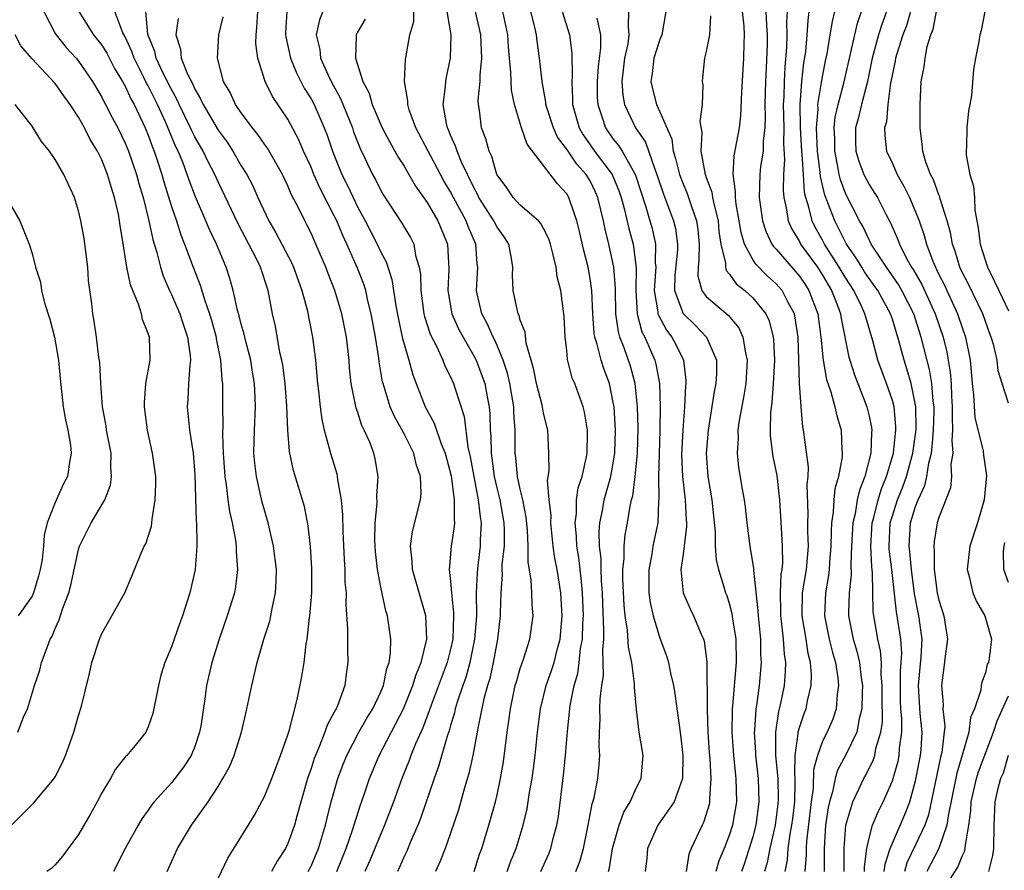
# Model space of a CAD drawing. Units: inches. Extents: x 2568000 to 2571000, y 1518000 to 1521000.
# Drawn here: x 2569222 to 2569307, y 1518465 to 1518538 of the extents above; entities that cross this region are included whole.
import ezdxf

# ---------------------------------------------------------------- set-up
doc = ezdxf.new("R2010")
doc.units = ezdxf.units.IN
doc.header["$MEASUREMENT"] = 0
doc.layers.add('LD25681518_2ft', color=93, linetype='Continuous')

msp = doc.modelspace()

# ---------------------------------------------------------------- linework, layer by layer
at = {"layer": 'LD25681518_2ft'}
for points, elevation in [([(2569224.004, 1518539), (2569225, 1518537.131), (2569225.079, 1518537), (2569225.928, 1518535.928), (2569226.786, 1518535), (2569227, 1518534.742), (2569228.202, 1518533), (2569229, 1518531.632), (2569229.205, 1518531.205), (2569229.325, 1518531), (2569229.889, 1518529.889), (2569230.37, 1518529), (2569231, 1518527.696), (2569231.287, 1518527), (2569231.977, 1518525), (2569232.198, 1518524.198), (2569232.563, 1518523), (2569233.062, 1518521), (2569233.379, 1518519.379), (2569233.731, 1518518.269), (2569234.047, 1518517), (2569234.281, 1518516.281), (2569234.838, 1518515), (2569235, 1518514.668), (2569235.717, 1518513), (2569236.029, 1518512.029), (2569236.384, 1518511), (2569236.598, 1518509.402), (2569236.625, 1518509), (2569236.564, 1518508.564), (2569236.464, 1518507), (2569236.401, 1518505.599), (2569236.345, 1518505), (2569236.557, 1518503), (2569236.854, 1518501), (2569237, 1518499.169), (2569237.134, 1518495.134), (2569237.154, 1518495), (2569237.168, 1518493.168), (2569237.19, 1518493), (2569237.024, 1518491), (2569236.562, 1518489), (2569235.936, 1518487), (2569235.674, 1518486.326), (2569235, 1518484.347), (2569234.424, 1518483), (2569234.088, 1518481.912), (2569233.878, 1518481), (2569233.402, 1518478.598), (2569233, 1518477.447), (2569232.861, 1518477.139), (2569232.779, 1518477), (2569231.864, 1518475.864), (2569231.156, 1518475), (2569231.071, 1518474.929), (2569230.181, 1518473.818), (2569229.74, 1518473), (2569229, 1518471.772), (2569228.607, 1518471), (2569228.042, 1518469.958), (2569227, 1518468.187), (2569226.112, 1518467), (2569225.656, 1518466.344), (2569225, 1518465.577), (2569224.711, 1518465.289), (2569224.283, 1518465)], 8938), ([(2569227.03, 1518539), (2569228.301, 1518537), (2569229, 1518536.108), (2569229.425, 1518535.425), (2569230.109, 1518534.109), (2569230.775, 1518533), (2569231, 1518532.589), (2569231.49, 1518531.49), (2569231.777, 1518531), (2569232.512, 1518529.488), (2569232.738, 1518529), (2569233, 1518528.363), (2569233.353, 1518527.353), (2569233.507, 1518527), (2569233.772, 1518526.228), (2569234.163, 1518525), (2569234.348, 1518524.348), (2569235, 1518522.244), (2569235.42, 1518521), (2569235.79, 1518519.791), (2569236.122, 1518519), (2569236.868, 1518517), (2569237.466, 1518515.466), (2569237.862, 1518514.138), (2569238.268, 1518513), (2569238.438, 1518512.438), (2569238.834, 1518511), (2569238.851, 1518510.851), (2569239.225, 1518509), (2569239.326, 1518507.326), (2569239.377, 1518507), (2569239.389, 1518505), (2569239.424, 1518503.424), (2569239.395, 1518502.605), (2569239.456, 1518501), (2569239.586, 1518499), (2569239.707, 1518498.293), (2569239.847, 1518497), (2569239.98, 1518495.98), (2569240.209, 1518495), (2569240.491, 1518493.509), (2569240.553, 1518493), (2569240.555, 1518492.555), (2569240.685, 1518491), (2569240.503, 1518489.497), (2569240.417, 1518489), (2569239.794, 1518487), (2569239.093, 1518485), (2569238.481, 1518483), (2569238.018, 1518481), (2569237.874, 1518479.875), (2569237.514, 1518477.514), (2569237.419, 1518477), (2569237, 1518475.763), (2569236.692, 1518475), (2569236.025, 1518473.975), (2569235.293, 1518473), (2569235, 1518472.637), (2569233.513, 1518471), (2569233.287, 1518470.713), (2569233, 1518470.287), (2569232.451, 1518469.549), (2569232.129, 1518469), (2569231.026, 1518467), (2569230.001, 1518465)], 8936), ([(2569234.615, 1518465), (2569234.742, 1518465.258), (2569235.508, 1518467), (2569236.73, 1518469), (2569238.146, 1518471), (2569239, 1518472.311), (2569239.428, 1518473), (2569239.985, 1518474.015), (2569240.392, 1518475), (2569241.007, 1518477), (2569241.405, 1518478.595), (2569241.908, 1518481), (2569242.371, 1518483), (2569242.954, 1518485), (2569243.457, 1518486.543), (2569243.553, 1518487), (2569243.654, 1518487.654), (2569243.949, 1518489), (2569244.001, 1518489.999), (2569244.019, 1518491), (2569243.784, 1518493), (2569243.321, 1518495), (2569242.799, 1518496.799), (2569242.296, 1518499), (2569242.16, 1518500.16), (2569242.09, 1518501), (2569242.127, 1518503), (2569242.214, 1518505), (2569242.196, 1518505.804), (2569242.138, 1518507), (2569241.967, 1518507.967), (2569241.815, 1518509), (2569241.396, 1518510.604), (2569241.252, 1518511.252), (2569241, 1518512.115), (2569240.827, 1518512.827), (2569240.684, 1518513.316), (2569240.311, 1518515), (2569240.027, 1518516.027), (2569239.707, 1518517), (2569238.878, 1518519), (2569238.261, 1518520.261), (2569237.956, 1518521), (2569237.059, 1518523.06), (2569236.505, 1518524.505), (2569236.346, 1518525), (2569235.963, 1518526.037), (2569235.57, 1518527), (2569235.374, 1518527.374), (2569234.486, 1518529.514), (2569233.805, 1518531), (2569233, 1518532.621), (2569232.86, 1518532.86), (2569232.604, 1518533.396), (2569231.775, 1518535), (2569231.582, 1518535.582), (2569231, 1518536.833), (2569230.821, 1518537.179), (2569230.12, 1518539)], 8934), ([(2569239, 1518464.403), (2569239.854, 1518466.146), (2569241, 1518467.978), (2569242.14, 1518469.86), (2569243, 1518471.453), (2569243.629, 1518473), (2569243.99, 1518474.01), (2569244.387, 1518475), (2569245, 1518476.769), (2569245.11, 1518477.11), (2569245.804, 1518479.804), (2569246.221, 1518481.779), (2569246.413, 1518483), (2569246.588, 1518484.588), (2569246.671, 1518485), (2569246.862, 1518486.861), (2569246.887, 1518487), (2569247.058, 1518489), (2569247.083, 1518491.084), (2569246.965, 1518492.965), (2569246.753, 1518494.753), (2569246.43, 1518496.43), (2569245.506, 1518499.506), (2569245.155, 1518501.155), (2569244.995, 1518503), (2569244.919, 1518505.081), (2569244.779, 1518507), (2569244.567, 1518508.567), (2569244.49, 1518509), (2569244.328, 1518509.672), (2569243.936, 1518511.937), (2569243.7, 1518513), (2569243.306, 1518515), (2569242.646, 1518517), (2569242.329, 1518517.671), (2569241.657, 1518519), (2569240.736, 1518520.736), (2569239, 1518524.346), (2569238.715, 1518525), (2569238.132, 1518526.132), (2569237.732, 1518527), (2569237, 1518528.242), (2569236.74, 1518528.74), (2569236.634, 1518529), (2569235.663, 1518531), (2569235.468, 1518531.468), (2569235, 1518532.29), (2569234.283, 1518533.717), (2569233.671, 1518535), (2569233.559, 1518535.559), (2569232.973, 1518537.028), (2569232.805, 1518539)], 8932), ([(2569249.21, 1518465), (2569250.019, 1518467), (2569250.573, 1518468.573), (2569251.256, 1518470.744), (2569251.539, 1518471.539), (2569252.022, 1518473), (2569252.865, 1518475), (2569254.946, 1518479), (2569255.759, 1518481), (2569256.036, 1518481.964), (2569256.487, 1518483), (2569256.967, 1518485), (2569256.872, 1518487), (2569255.721, 1518491), (2569255.705, 1518491.705), (2569255.556, 1518493), (2569255.739, 1518494.261), (2569256.417, 1518497), (2569256.467, 1518497.533), (2569256.411, 1518499), (2569256.049, 1518500.049), (2569255.84, 1518501), (2569255, 1518502.679), (2569254.882, 1518502.881), (2569254.834, 1518503), (2569254.175, 1518504.175), (2569253.814, 1518505), (2569253.194, 1518507), (2569253.154, 1518507.154), (2569252.859, 1518508.859), (2569252.826, 1518509.174), (2569252.533, 1518511), (2569252.176, 1518513), (2569251.896, 1518514.104), (2569251.703, 1518515), (2569251.539, 1518515.539), (2569251, 1518516.931), (2569250.08, 1518519), (2569249.725, 1518519.726), (2569249.211, 1518521), (2569249, 1518521.44), (2569247.786, 1518523.786), (2569247.248, 1518525), (2569247, 1518525.617), (2569246.365, 1518527), (2569245.963, 1518527.963), (2569245, 1518529.737), (2569243.695, 1518531.695), (2569243.047, 1518533), (2569242.413, 1518535), (2569242.262, 1518536.262), (2569242.281, 1518537), (2569242.352, 1518537.648), (2569242.41, 1518539)], 8926), ([(2569244.931, 1518539), (2569244.814, 1518537.186), (2569244.807, 1518537), (2569244.823, 1518536.823), (2569245.226, 1518535), (2569245.738, 1518533.738), (2569246.419, 1518532.419), (2569247, 1518531.503), (2569247.265, 1518531), (2569248.141, 1518529), (2569248.378, 1518528.378), (2569248.839, 1518527), (2569249.651, 1518525), (2569250.109, 1518524.109), (2569250.615, 1518523), (2569251, 1518522.201), (2569251.643, 1518521), (2569252.681, 1518519), (2569253, 1518518.308), (2569253.468, 1518517.468), (2569253.963, 1518515.963), (2569254.305, 1518513.695), (2569254.521, 1518512.521), (2569254.876, 1518510.876), (2569255.407, 1518509), (2569255.742, 1518507.742), (2569256.824, 1518505), (2569257.588, 1518503.588), (2569258.186, 1518501.814), (2569258.524, 1518501), (2569259.044, 1518499.044), (2569259.325, 1518497), (2569259.298, 1518495.297), (2569259.341, 1518495), (2569259.319, 1518494.682), (2569259.066, 1518493), (2569258.884, 1518491), (2569259, 1518490), (2569259.08, 1518489), (2569259.266, 1518487.266), (2569259.267, 1518487), (2569259.19, 1518485), (2569259, 1518484.133), (2569258.716, 1518483), (2569257.322, 1518479.322), (2569257.16, 1518478.84), (2569256.617, 1518477.383), (2569255.984, 1518475.984), (2569255.595, 1518475), (2569255.441, 1518474.559), (2569254.802, 1518473), (2569254.098, 1518471), (2569253.331, 1518469), (2569253, 1518468.259), (2569252.049, 1518465.951), (2569251.623, 1518465)], 8924), ([(2569248.008, 1518539), (2569247.715, 1518538.285), (2569247.432, 1518537), (2569247.75, 1518535.75), (2569247.823, 1518535), (2569248.476, 1518533.524), (2569248.726, 1518533), (2569249.529, 1518531.529), (2569250.555, 1518529), (2569250.666, 1518528.665), (2569251.225, 1518527.225), (2569251.669, 1518526.331), (2569252.3, 1518525), (2569252.551, 1518524.551), (2569253, 1518523.606), (2569253.219, 1518523.218), (2569254.803, 1518520.803), (2569255, 1518520.452), (2569255.558, 1518519.558), (2569255.838, 1518519), (2569255.996, 1518518.004), (2569256.311, 1518517), (2569256.411, 1518516.412), (2569256.431, 1518515), (2569256.715, 1518513), (2569256.766, 1518512.766), (2569257.254, 1518511.254), (2569257.779, 1518510.221), (2569258.329, 1518509), (2569258.516, 1518508.516), (2569259, 1518507.578), (2569259.261, 1518507), (2569259.363, 1518506.637), (2569260.169, 1518504.169), (2569260.491, 1518501.509), (2569260.686, 1518500.686), (2569260.989, 1518499), (2569261.383, 1518497), (2569261.54, 1518495.54), (2569261.64, 1518495), (2569261.561, 1518493.561), (2569261.555, 1518493), (2569261.344, 1518491.344), (2569261.287, 1518490.713), (2569261.214, 1518489), (2569261.22, 1518487), (2569261.065, 1518485), (2569260.665, 1518483), (2569260.31, 1518481.69), (2569260.059, 1518481), (2569259.57, 1518479.57), (2569259.41, 1518479), (2569259.342, 1518478.658), (2569259, 1518477.562), (2569258.878, 1518477.122), (2569258.736, 1518476.736), (2569257.968, 1518474.032), (2569257.583, 1518473), (2569256.423, 1518469.577), (2569256.193, 1518469), (2569255.555, 1518467.555), (2569255.234, 1518466.766), (2569255, 1518466.285), (2569254.617, 1518465.383), (2569254.429, 1518465)], 8922), ([(2569261.025, 1518465), (2569261.502, 1518466.498), (2569261.686, 1518467), (2569262.307, 1518469), (2569262.861, 1518471), (2569263, 1518471.596), (2569263.304, 1518473), (2569263.554, 1518474.446), (2569263.878, 1518477), (2569264.024, 1518477.976), (2569264.147, 1518479), (2569264.571, 1518481), (2569264.662, 1518481.338), (2569265, 1518482.481), (2569265.124, 1518482.876), (2569265.268, 1518483.269), (2569265.809, 1518485), (2569266.097, 1518487), (2569266.014, 1518488.014), (2569265.99, 1518489), (2569265.933, 1518490.067), (2569265.666, 1518491.666), (2569265.676, 1518493), (2569265.62, 1518494.38), (2569265.509, 1518495.509), (2569265.214, 1518497), (2569265, 1518497.903), (2569264.763, 1518499), (2569264.616, 1518500.616), (2569264.559, 1518501), (2569264.552, 1518503), (2569264.451, 1518504.451), (2569264.438, 1518505), (2569264.085, 1518507), (2569263.888, 1518507.888), (2569263.522, 1518509), (2569263, 1518510.28), (2569262.784, 1518510.783), (2569262.665, 1518511), (2569262.163, 1518512.163), (2569261.702, 1518513), (2569261.282, 1518514.718), (2569261.218, 1518515), (2569261.333, 1518517), (2569261.297, 1518517.297), (2569261.188, 1518519), (2569260.508, 1518520.508), (2569260.336, 1518521), (2569259.245, 1518523), (2569259, 1518523.484), (2569258.435, 1518524.436), (2569258.128, 1518525), (2569256.001, 1518529), (2569255.438, 1518530.561), (2569255.312, 1518531), (2569255.32, 1518531.32), (2569255.05, 1518533), (2569255.12, 1518534.88), (2569255.5, 1518537), (2569255.838, 1518538.162), (2569255.849, 1518539)], 8918), ([(2569263.873, 1518465), (2569264.159, 1518465.841), (2569264.635, 1518467), (2569265.255, 1518469), (2569265.593, 1518470.407), (2569265.804, 1518471.804), (2569266.016, 1518473), (2569266.135, 1518473.865), (2569266.275, 1518475), (2569266.477, 1518477), (2569266.732, 1518479), (2569267.235, 1518481), (2569267.689, 1518482.311), (2569267.9, 1518483), (2569268.196, 1518484.196), (2569268.416, 1518485), (2569268.608, 1518487), (2569268.493, 1518489), (2569268.158, 1518491), (2569267.968, 1518491.967), (2569267.835, 1518493), (2569267.635, 1518495), (2569267.645, 1518495.646), (2569267.486, 1518497), (2569267.346, 1518498.654), (2569267.475, 1518499.475), (2569267.454, 1518501), (2569267.37, 1518503), (2569267, 1518504.451), (2569266.87, 1518505.129), (2569266.382, 1518507), (2569266.17, 1518508.17), (2569265.924, 1518509), (2569265.514, 1518510.485), (2569265.421, 1518511.42), (2569265, 1518512.452), (2569264.889, 1518512.889), (2569264.824, 1518513), (2569264.756, 1518513.244), (2569264.38, 1518515), (2569264.331, 1518516.331), (2569264.354, 1518517), (2569264.234, 1518517.766), (2569264.002, 1518519), (2569263.616, 1518519.616), (2569263, 1518520.456), (2569262.726, 1518521), (2569261.446, 1518523), (2569261.308, 1518523.308), (2569261, 1518523.854), (2569260.638, 1518524.638), (2569260.446, 1518525), (2569259.948, 1518526.052), (2569259.562, 1518527), (2569259.433, 1518527.434), (2569259, 1518528.367), (2569258.817, 1518528.817), (2569258.726, 1518529), (2569258.638, 1518529.362), (2569258.366, 1518531), (2569258.573, 1518532.573), (2569258.584, 1518533), (2569258.638, 1518533.363), (2569258.997, 1518535), (2569259.057, 1518537), (2569258.704, 1518539)], 8916), ([(2569266.763, 1518465), (2569267.458, 1518466.542), (2569267.639, 1518467), (2569267.835, 1518467.835), (2569268.146, 1518469), (2569268.271, 1518469.729), (2569268.711, 1518473.289), (2569268.893, 1518475), (2569269.059, 1518477.059), (2569269.294, 1518479.294), (2569269.639, 1518481), (2569269.946, 1518482.054), (2569270.074, 1518483), (2569270.191, 1518484.191), (2569270.342, 1518485), (2569270.381, 1518486.381), (2569270.425, 1518487), (2569270.358, 1518489), (2569270.247, 1518490.248), (2569270.141, 1518491), (2569270.026, 1518492.026), (2569269.86, 1518493), (2569269.832, 1518493.832), (2569269.707, 1518495), (2569269.824, 1518495.823), (2569269.845, 1518497), (2569269.98, 1518498.021), (2569270.307, 1518499), (2569270.701, 1518500.701), (2569270.747, 1518501), (2569270.783, 1518502.783), (2569270.778, 1518503), (2569270.52, 1518504.521), (2569270.395, 1518505), (2569269.686, 1518507), (2569269.474, 1518507.474), (2569269.073, 1518509.072), (2569269, 1518509.872), (2569268.865, 1518511), (2569268.769, 1518512.769), (2569268.474, 1518515), (2569268.184, 1518516.185), (2569268.076, 1518517), (2569267.809, 1518518.19), (2569267.59, 1518519), (2569267.446, 1518519.446), (2569267, 1518520.347), (2569266.769, 1518520.769), (2569266.564, 1518521), (2569265, 1518522.359), (2569264.397, 1518523), (2569263.827, 1518523.828), (2569263, 1518524.944), (2569262.973, 1518525), (2569262.538, 1518526.538), (2569262.314, 1518527), (2569262.045, 1518528.044), (2569261.668, 1518529), (2569261.483, 1518530.517), (2569261.401, 1518531), (2569261.381, 1518531.381), (2569261.55, 1518533), (2569261.539, 1518533.54), (2569261.686, 1518535), (2569261.648, 1518535.648), (2569261.613, 1518537), (2569261.147, 1518539)], 8914), ([(2569269.786, 1518465), (2569270.121, 1518465.879), (2569270.422, 1518467), (2569270.847, 1518469), (2569271.182, 1518470.818), (2569271.25, 1518471), (2569271.349, 1518471.349), (2569271.666, 1518473), (2569271.791, 1518474.209), (2569271.844, 1518475), (2569271.792, 1518475.792), (2569271.821, 1518477), (2569271.875, 1518478.125), (2569271.853, 1518479), (2569271.868, 1518479.868), (2569272.002, 1518481), (2569272.147, 1518481.854), (2569272.141, 1518483), (2569272.092, 1518484.092), (2569272.175, 1518485), (2569272.198, 1518485.802), (2569272.092, 1518488.092), (2569272.067, 1518489), (2569271.98, 1518490.02), (2569271.945, 1518491), (2569271.942, 1518491.941), (2569271.813, 1518493), (2569271.772, 1518494.228), (2569271.839, 1518495), (2569272.066, 1518496.066), (2569272.218, 1518497), (2569272.791, 1518499), (2569273, 1518500.132), (2569273.131, 1518501), (2569273.174, 1518503), (2569273.06, 1518505), (2569273, 1518505.379), (2569272.664, 1518507), (2569272.199, 1518508.199), (2569271.947, 1518509), (2569271.602, 1518510.398), (2569271.398, 1518511), (2569271.343, 1518511.343), (2569271.227, 1518513), (2569271.145, 1518515), (2569271, 1518516.037), (2569270.834, 1518517), (2569270.455, 1518518.455), (2569270.086, 1518520.086), (2569269.849, 1518521), (2569269.261, 1518522.739), (2569269.185, 1518523), (2569269, 1518523.327), (2569268.194, 1518524.194), (2569265.585, 1518527.585), (2569265.114, 1518529), (2569264.498, 1518531), (2569264.242, 1518532.241), (2569264.195, 1518533.806), (2569264.069, 1518535), (2569263.984, 1518535.984), (2569263.927, 1518537), (2569263.509, 1518539)], 8912), ([(2569272.579, 1518465), (2569272.672, 1518465.329), (2569272.938, 1518467), (2569273.497, 1518469), (2569273.899, 1518470.101), (2569274.436, 1518471), (2569275, 1518472.247), (2569275.4, 1518473), (2569275.557, 1518475), (2569275.234, 1518477), (2569275, 1518478.958), (2569274.834, 1518480.834), (2569274.836, 1518481.164), (2569274.579, 1518483), (2569274.307, 1518484.307), (2569274.223, 1518485.777), (2569274.027, 1518487), (2569273.93, 1518487.93), (2569273.831, 1518490.169), (2569273.828, 1518491), (2569273.93, 1518491.93), (2569273.925, 1518493), (2569274.013, 1518493.987), (2569274.206, 1518495), (2569274.452, 1518496.452), (2569274.575, 1518497), (2569274.668, 1518497.332), (2569274.888, 1518499), (2569275.077, 1518501), (2569275.128, 1518503.128), (2569275.088, 1518505), (2569274.886, 1518507), (2569274.483, 1518508.483), (2569273.939, 1518510.061), (2569273.569, 1518511), (2569273.434, 1518511.435), (2569273.223, 1518513), (2569273.179, 1518515.18), (2569273.041, 1518517), (2569272.611, 1518519), (2569272.29, 1518520.29), (2569272.146, 1518521), (2569271.669, 1518523), (2569271.468, 1518523.468), (2569271, 1518524.432), (2569270.671, 1518525), (2569269.873, 1518525.873), (2569269, 1518527.176), (2569268.202, 1518528.202), (2569267.844, 1518529), (2569267.209, 1518531), (2569267.199, 1518531.199), (2569266.883, 1518533), (2569266.653, 1518535), (2569266.449, 1518536.449), (2569266.397, 1518537), (2569266.223, 1518537.777), (2569265.908, 1518539)], 8910), ([(2569268.587, 1518539), (2569269.23, 1518537), (2569269.428, 1518535.428), (2569269.456, 1518533.456), (2569269.42, 1518533), (2569269.497, 1518531.498), (2569269.497, 1518531), (2569270.055, 1518529), (2569270.402, 1518528.402), (2569271, 1518527.543), (2569271.389, 1518527), (2569272.891, 1518525), (2569273.511, 1518523.51), (2569273.674, 1518523), (2569273.932, 1518522.068), (2569274.33, 1518520.33), (2569274.695, 1518519), (2569274.954, 1518516.954), (2569274.928, 1518515), (2569275.053, 1518513), (2569275.458, 1518511.458), (2569275.703, 1518511), (2569276.266, 1518509.734), (2569276.576, 1518509), (2569276.67, 1518508.67), (2569276.967, 1518507), (2569277.032, 1518505), (2569277, 1518503.001), (2569276.931, 1518500.931), (2569276.889, 1518499), (2569276.921, 1518497.079), (2569276.893, 1518496.893), (2569276.819, 1518495), (2569276.411, 1518493), (2569276.313, 1518492.313), (2569276.055, 1518491), (2569276.065, 1518489), (2569276.17, 1518488.17), (2569276.427, 1518487), (2569277, 1518485.084), (2569277.574, 1518483.574), (2569277.743, 1518483), (2569277.912, 1518482.088), (2569278.175, 1518481), (2569278.29, 1518480.29), (2569278.78, 1518476.78), (2569278.987, 1518475), (2569278.948, 1518473), (2569278.23, 1518471), (2569276.821, 1518469), (2569275.954, 1518467), (2569275.879, 1518466.121), (2569275.751, 1518465)], 8908), ([(2569274.309, 1518539), (2569274.269, 1518537.731), (2569274.343, 1518537), (2569274.243, 1518536.243), (2569273.974, 1518535), (2569273.727, 1518533), (2569273.805, 1518531.806), (2569273.956, 1518531), (2569274.92, 1518529), (2569275.762, 1518527.763), (2569276.567, 1518525.433), (2569276.753, 1518525), (2569277.307, 1518523.307), (2569278.173, 1518521), (2569278.337, 1518520.337), (2569278.519, 1518519), (2569278.509, 1518518.509), (2569278.303, 1518516.303), (2569278.268, 1518515), (2569279, 1518513.016), (2569280.027, 1518512.027), (2569281.002, 1518511), (2569281.865, 1518509), (2569281.868, 1518507.868), (2569281.823, 1518507), (2569281.684, 1518506.316), (2569281.154, 1518503), (2569280.989, 1518500.989), (2569281.135, 1518499), (2569281.475, 1518497), (2569281.767, 1518494.233), (2569281.774, 1518493), (2569281.842, 1518491.842), (2569282.033, 1518491), (2569282.503, 1518489.497), (2569282.644, 1518489), (2569282.751, 1518488.751), (2569283, 1518487.975), (2569283.203, 1518487.203), (2569283.257, 1518486.743), (2569283.525, 1518485), (2569283.567, 1518483), (2569283.255, 1518479.255), (2569283.22, 1518479), (2569283.184, 1518477), (2569283.326, 1518475), (2569283.539, 1518473), (2569283.585, 1518471), (2569283.257, 1518469), (2569283, 1518468.198), (2569282.528, 1518467), (2569282.078, 1518465.922), (2569281.823, 1518465)], 8904), ([(2569277.51, 1518539), (2569277.171, 1518537), (2569277, 1518536.6), (2569276.499, 1518535), (2569276.331, 1518533.668), (2569276.221, 1518533), (2569276.362, 1518532.362), (2569276.705, 1518531), (2569277, 1518530.38), (2569278.022, 1518528.022), (2569278.147, 1518527), (2569278.36, 1518526.36), (2569278.691, 1518525), (2569279, 1518524.183), (2569279.36, 1518523.36), (2569279.695, 1518522.305), (2569280.162, 1518521), (2569280.266, 1518520.266), (2569280.376, 1518519), (2569280.36, 1518517.64), (2569280.284, 1518517), (2569280.262, 1518516.262), (2569280.618, 1518515), (2569281, 1518514.484), (2569282.873, 1518512.873), (2569283.782, 1518511.782), (2569284.154, 1518511), (2569284.359, 1518509.641), (2569284.523, 1518509), (2569284.394, 1518507), (2569284.202, 1518505.798), (2569283.827, 1518503.828), (2569283.723, 1518503), (2569283.741, 1518502.259), (2569283.643, 1518501), (2569283.772, 1518499.772), (2569284.088, 1518497.912), (2569284.261, 1518497), (2569284.351, 1518496.351), (2569284.487, 1518495), (2569284.751, 1518493), (2569285.071, 1518491.071), (2569285.068, 1518490.933), (2569285.44, 1518487.44), (2569285.449, 1518487), (2569285.648, 1518485), (2569285.669, 1518483.67), (2569285.717, 1518483), (2569285.543, 1518481), (2569285.305, 1518479.306), (2569285.249, 1518479), (2569285.135, 1518477.135), (2569285.115, 1518477), (2569285.24, 1518475.24), (2569285.242, 1518475), (2569285.467, 1518473), (2569285.529, 1518471), (2569285.262, 1518469), (2569285, 1518467.987), (2569284.271, 1518465.729), (2569284.019, 1518465)], 8902), ([(2569287.782, 1518465), (2569287.974, 1518466.026), (2569288.049, 1518467), (2569288.214, 1518468.214), (2569288.367, 1518469), (2569288.435, 1518469.565), (2569288.601, 1518471), (2569288.644, 1518472.644), (2569288.636, 1518473), (2569288.6, 1518473.4), (2569288.628, 1518475), (2569288.897, 1518476.897), (2569288.896, 1518477), (2569289, 1518477.392), (2569289.405, 1518478.595), (2569289.574, 1518479), (2569289.7, 1518479.701), (2569290.019, 1518481), (2569290.049, 1518481.951), (2569289.963, 1518483), (2569289.768, 1518483.768), (2569289.582, 1518485), (2569289.244, 1518487), (2569289.286, 1518489), (2569289.611, 1518491), (2569289.78, 1518493), (2569289.735, 1518494.265), (2569289.738, 1518495), (2569289.773, 1518495.773), (2569289.683, 1518498.317), (2569289.762, 1518499), (2569289.798, 1518499.798), (2569289.413, 1518502.587), (2569289.369, 1518503), (2569289.299, 1518503.299), (2569289.16, 1518505), (2569289.027, 1518507.027), (2569288.891, 1518511), (2569288.653, 1518512.653), (2569288.57, 1518513), (2569288.034, 1518513.966), (2569287.513, 1518515), (2569287, 1518515.582), (2569286.249, 1518516.249), (2569285.258, 1518517.257), (2569285, 1518517.666), (2569284.285, 1518519), (2569283.985, 1518519.985), (2569283.827, 1518521), (2569283.569, 1518522.431), (2569283.497, 1518523), (2569283.512, 1518523.512), (2569283.297, 1518525), (2569283.393, 1518526.607), (2569283.841, 1518529), (2569283.972, 1518530.028), (2569284.065, 1518532.065), (2569284.223, 1518535), (2569284.246, 1518536.246), (2569284.282, 1518537), (2569284.242, 1518537.758), (2569284.121, 1518539)], 8898), ([(2569286.128, 1518539), (2569286.173, 1518537.827), (2569286.234, 1518537), (2569286.224, 1518536.224), (2569286.152, 1518534.151), (2569286.084, 1518533), (2569286.034, 1518531), (2569286.058, 1518529.942), (2569286.021, 1518529), (2569285.888, 1518527.889), (2569285.878, 1518527), (2569285.666, 1518525.666), (2569285.61, 1518525), (2569285.544, 1518523), (2569285.826, 1518521), (2569286.109, 1518520.109), (2569286.646, 1518519), (2569286.783, 1518518.783), (2569287, 1518518.561), (2569289, 1518516.246), (2569289.507, 1518515.507), (2569289.83, 1518515), (2569290.586, 1518513), (2569290.858, 1518511), (2569291.053, 1518509), (2569291.343, 1518507.343), (2569291.707, 1518506.293), (2569292.049, 1518505), (2569292.215, 1518504.215), (2569292.592, 1518503), (2569292.666, 1518501.334), (2569292.698, 1518501), (2569292.682, 1518500.682), (2569292.363, 1518499), (2569292.057, 1518497.943), (2569291.968, 1518497), (2569291.916, 1518495.916), (2569291.768, 1518495), (2569291.724, 1518494.276), (2569291.719, 1518493), (2569291.594, 1518491.594), (2569291.566, 1518491), (2569291.515, 1518490.485), (2569291.244, 1518489), (2569291.177, 1518487), (2569291.574, 1518485), (2569291.849, 1518483.849), (2569292.102, 1518483), (2569292.323, 1518481.677), (2569292.382, 1518481), (2569292.264, 1518480.264), (2569292.18, 1518479), (2569291.875, 1518478.125), (2569291.385, 1518477), (2569291, 1518476.23), (2569290.553, 1518475), (2569290.228, 1518473.772), (2569290.191, 1518472.191), (2569290.028, 1518471), (2569289.617, 1518467.617), (2569289.582, 1518467), (2569289.581, 1518466.419), (2569289.463, 1518465)], 8896), ([(2569287.941, 1518539), (2569287.897, 1518538.103), (2569287.935, 1518537), (2569287.902, 1518535.902), (2569287.758, 1518534.242), (2569287.693, 1518533), (2569287.664, 1518531.664), (2569287.622, 1518531), (2569287.658, 1518529), (2569287.647, 1518527.647), (2569287.736, 1518526.264), (2569287.65, 1518525), (2569287.61, 1518523.61), (2569287.665, 1518523), (2569287.872, 1518522.128), (2569288.038, 1518521), (2569288.328, 1518520.328), (2569289, 1518519.224), (2569289.114, 1518519), (2569290.556, 1518517), (2569291, 1518516.324), (2569291.779, 1518515), (2569292.281, 1518513.719), (2569292.54, 1518513), (2569292.595, 1518512.595), (2569293.271, 1518509.271), (2569293.344, 1518509), (2569293.735, 1518507.735), (2569294.808, 1518505), (2569295, 1518504.191), (2569295.205, 1518503.206), (2569295.228, 1518503), (2569295.201, 1518502.799), (2569295.14, 1518501), (2569294.622, 1518499), (2569294.166, 1518497.834), (2569293.988, 1518497), (2569293.797, 1518495.797), (2569293.598, 1518495), (2569293.485, 1518493), (2569293.419, 1518491.419), (2569293.454, 1518490.546), (2569293.286, 1518489), (2569293.235, 1518487.234), (2569293.241, 1518487), (2569293.639, 1518485), (2569293.956, 1518483.957), (2569294.177, 1518483), (2569294.331, 1518481.669), (2569294.434, 1518481), (2569294.404, 1518480.404), (2569294.383, 1518479), (2569294.15, 1518478.15), (2569293.944, 1518477), (2569293, 1518475.058), (2569292.286, 1518473.714), (2569292.086, 1518473), (2569291.853, 1518471.853), (2569291.589, 1518471), (2569291.485, 1518470.515), (2569291.262, 1518469), (2569291.134, 1518467), (2569291.13, 1518465)], 8894), ([(2569292.862, 1518465), (2569292.864, 1518467), (2569293, 1518469.006), (2569293.601, 1518471), (2569294.157, 1518472.157), (2569294.541, 1518473), (2569294.707, 1518473.293), (2569295.367, 1518474.633), (2569295.483, 1518475), (2569295.587, 1518475.587), (2569296.013, 1518477), (2569296.14, 1518477.86), (2569296.125, 1518480.125), (2569296.135, 1518481), (2569296.049, 1518481.951), (2569296.069, 1518483), (2569295.995, 1518483.995), (2569295.762, 1518485), (2569295.411, 1518487), (2569295.364, 1518487.364), (2569295.288, 1518490.712), (2569295.229, 1518491.229), (2569295.138, 1518493), (2569295.26, 1518495), (2569295.366, 1518495.366), (2569295.768, 1518497), (2569296.053, 1518497.947), (2569296.496, 1518499), (2569297.089, 1518501), (2569297.269, 1518502.731), (2569297.31, 1518503), (2569297.308, 1518503.308), (2569297.145, 1518505), (2569297, 1518505.541), (2569296.499, 1518507), (2569295.758, 1518509), (2569295.313, 1518510.687), (2569294.706, 1518512.707), (2569294.643, 1518513), (2569294.347, 1518513.653), (2569293.69, 1518515), (2569293, 1518516.052), (2569292.435, 1518517), (2569291.17, 1518519), (2569291, 1518519.327), (2569290.39, 1518520.391), (2569290.101, 1518521), (2569289.83, 1518522.17), (2569289.556, 1518523), (2569289.45, 1518523.45), (2569289.345, 1518525), (2569289.253, 1518526.748), (2569289.22, 1518527), (2569289.095, 1518529), (2569289.072, 1518531), (2569289.228, 1518533), (2569289.397, 1518534.603), (2569289.545, 1518535.545), (2569289.682, 1518537), (2569289.747, 1518538.252), (2569289.859, 1518539)], 8892), ([(2569294.602, 1518465), (2569294.602, 1518465.398), (2569294.812, 1518467), (2569295, 1518467.873), (2569295.305, 1518469), (2569295.799, 1518470.201), (2569296.215, 1518471), (2569297, 1518472.817), (2569297.488, 1518474.512), (2569297.589, 1518475), (2569297.626, 1518475.626), (2569297.815, 1518477), (2569297.812, 1518478.188), (2569297.737, 1518479), (2569297.703, 1518479.703), (2569297.691, 1518481), (2569297.711, 1518482.289), (2569297.772, 1518483), (2569297.805, 1518483.805), (2569297.717, 1518485), (2569297.35, 1518487.35), (2569296.96, 1518491), (2569296.74, 1518492.74), (2569296.727, 1518493), (2569296.824, 1518495), (2569297, 1518495.608), (2569297.447, 1518497), (2569297.891, 1518498.109), (2569298.208, 1518499), (2569298.751, 1518501), (2569299.041, 1518503.041), (2569299.03, 1518505), (2569298.625, 1518507), (2569298.258, 1518508.258), (2569298.011, 1518509), (2569297.474, 1518511), (2569297.351, 1518511.352), (2569297, 1518512.526), (2569296.843, 1518513), (2569295.747, 1518515), (2569295.442, 1518515.442), (2569295, 1518516.04), (2569294.614, 1518516.614), (2569294.365, 1518517), (2569293.857, 1518517.857), (2569293.065, 1518519), (2569293, 1518519.117), (2569292.377, 1518520.377), (2569292.044, 1518521), (2569291.465, 1518522.535), (2569291.274, 1518523), (2569291.198, 1518523.199), (2569290.823, 1518524.823), (2569290.8, 1518525.2), (2569290.567, 1518527), (2569290.474, 1518529), (2569290.607, 1518530.607), (2569290.6, 1518531), (2569290.916, 1518532.916), (2569290.93, 1518533.07), (2569291.245, 1518534.755), (2569291.384, 1518535.384), (2569291.662, 1518537), (2569291.84, 1518538.161), (2569292.062, 1518539)], 8890), ([(2569296.298, 1518465), (2569296.369, 1518465.631), (2569296.823, 1518467), (2569297, 1518467.439), (2569298.086, 1518469.915), (2569298.5, 1518471), (2569299, 1518472.806), (2569299.434, 1518475), (2569299.477, 1518475.477), (2569299.564, 1518477), (2569299.39, 1518478.609), (2569299.246, 1518481), (2569299.483, 1518483.483), (2569299.559, 1518485), (2569299.269, 1518487), (2569298.895, 1518488.895), (2569298.642, 1518491), (2569298.507, 1518492.507), (2569298.444, 1518493), (2569298.568, 1518495), (2569299, 1518496.412), (2569299.224, 1518497), (2569299.789, 1518498.211), (2569299.965, 1518499), (2569300.134, 1518500.134), (2569300.358, 1518501), (2569300.437, 1518501.563), (2569300.549, 1518503), (2569300.586, 1518504.586), (2569300.584, 1518505), (2569300.507, 1518505.494), (2569300.392, 1518507), (2569300.194, 1518508.194), (2569299.487, 1518511), (2569298.845, 1518513), (2569297.83, 1518515), (2569297.529, 1518515.529), (2569296.503, 1518517), (2569295.521, 1518518.479), (2569295.192, 1518519), (2569295.135, 1518519.135), (2569295, 1518519.366), (2569294.489, 1518520.489), (2569294.178, 1518521), (2569293, 1518523.285), (2569292.529, 1518524.529), (2569292.422, 1518525), (2569292.314, 1518525.686), (2569292.041, 1518527), (2569292.046, 1518528.046), (2569292, 1518529), (2569292.088, 1518529.912), (2569292.337, 1518531), (2569292.835, 1518532.835), (2569294.003, 1518537.997), (2569294.356, 1518539)], 8888), ([(2569296.49, 1518539), (2569296.097, 1518537.902), (2569295.814, 1518537), (2569295.271, 1518535), (2569294.852, 1518533), (2569294.342, 1518531), (2569294.097, 1518529.903), (2569293.844, 1518529), (2569293.836, 1518527.836), (2569293.852, 1518527), (2569294.122, 1518526.123), (2569294.542, 1518525), (2569295, 1518524.123), (2569295.445, 1518523.445), (2569295.709, 1518523), (2569296.438, 1518521.562), (2569296.837, 1518520.837), (2569297.45, 1518519.45), (2569297.605, 1518519), (2569298.23, 1518517.77), (2569298.66, 1518517), (2569298.799, 1518516.798), (2569299.529, 1518515.529), (2569300.688, 1518513), (2569301.363, 1518511), (2569301.686, 1518509.686), (2569301.982, 1518507.982), (2569302.054, 1518507), (2569302.091, 1518505.909), (2569302.155, 1518505), (2569302.134, 1518504.133), (2569302.185, 1518503), (2569302.107, 1518502.107), (2569302.192, 1518501), (2569302.035, 1518500.035), (2569302.079, 1518499), (2569301.988, 1518498.012), (2569301, 1518495.466), (2569300.857, 1518495), (2569300.591, 1518493.409), (2569300.556, 1518493), (2569300.604, 1518492.604), (2569300.603, 1518491), (2569300.859, 1518489), (2569301, 1518488.345), (2569301.424, 1518487), (2569301.743, 1518485), (2569301.549, 1518483.549), (2569301.441, 1518482.559), (2569301.215, 1518481), (2569301.373, 1518479.373), (2569301.352, 1518479), (2569301.502, 1518477.502), (2569301.253, 1518475.253), (2569301.148, 1518474.852), (2569300.105, 1518469.895), (2569299.792, 1518469), (2569299, 1518467.293), (2569298.252, 1518465.748), (2569298.034, 1518465)], 8886), ([(2569298.552, 1518539), (2569298.206, 1518537.793), (2569297.907, 1518537), (2569297.382, 1518535.382), (2569297.274, 1518535), (2569297.239, 1518534.761), (2569297, 1518533.652), (2569296.905, 1518533.095), (2569296.848, 1518532.848), (2569296.618, 1518531), (2569296.487, 1518529.513), (2569296.335, 1518529), (2569296.351, 1518528.351), (2569296.497, 1518527), (2569297, 1518525.922), (2569297.402, 1518525), (2569297.99, 1518523.99), (2569298.477, 1518523), (2569299, 1518521.781), (2569299.302, 1518521), (2569299.739, 1518519.739), (2569299.924, 1518519), (2569300.473, 1518517.527), (2569300.7, 1518517), (2569300.81, 1518516.81), (2569301, 1518516.392), (2569301.476, 1518515.476), (2569301.68, 1518515), (2569302.607, 1518513), (2569303, 1518511.818), (2569303.302, 1518511), (2569303.697, 1518509), (2569303.874, 1518507), (2569303.98, 1518506.02), (2569304.081, 1518504.081), (2569304.807, 1518501.193), (2569304.839, 1518500.838), (2569305.086, 1518499.086), (2569304.892, 1518497), (2569304.33, 1518495), (2569303.676, 1518493), (2569303.427, 1518491), (2569303.603, 1518490.397), (2569303.927, 1518489), (2569304.244, 1518488.245), (2569304.958, 1518487), (2569305.527, 1518485), (2569305.331, 1518483.331), (2569305.258, 1518483), (2569305.164, 1518482.836), (2569305, 1518482.109), (2569304.692, 1518481.309), (2569304.641, 1518481), (2569304.608, 1518480.608), (2569304.071, 1518479), (2569303.736, 1518478.264), (2569303.58, 1518477), (2569303.011, 1518475.012), (2569302.534, 1518473.466), (2569301.789, 1518469.789), (2569301.7, 1518469), (2569300.993, 1518467), (2569299.972, 1518465)], 8884), ([(2569307, 1518505.319), (2569306.438, 1518507), (2569306.098, 1518508.098), (2569306.002, 1518509), (2569305.724, 1518510.276), (2569305.512, 1518511), (2569305.365, 1518511.365), (2569304.78, 1518513), (2569303.539, 1518515.539), (2569303, 1518516.588), (2569302.812, 1518517), (2569302.399, 1518518.398), (2569302.17, 1518519), (2569301.997, 1518519.997), (2569301.719, 1518521), (2569301.118, 1518522.882), (2569301.076, 1518523.076), (2569301, 1518523.233), (2569300.528, 1518524.528), (2569300.274, 1518525), (2569299.852, 1518526.148), (2569299.611, 1518527), (2569299.572, 1518527.572), (2569299.383, 1518529), (2569299.38, 1518531), (2569299.474, 1518533), (2569299.744, 1518534.255), (2569299.817, 1518535), (2569300.006, 1518536.006), (2569300.32, 1518537), (2569300.502, 1518537.498), (2569300.785, 1518539)], 8882), ([(2569304.964, 1518539), (2569304.63, 1518537.37), (2569304.524, 1518537), (2569304.436, 1518536.435), (2569304.138, 1518535), (2569303.991, 1518534.009), (2569303.799, 1518531.799), (2569303.677, 1518531), (2569303.541, 1518530.459), (2569303.401, 1518529), (2569303.391, 1518527.391), (2569303.339, 1518527), (2569303.358, 1518526.642), (2569303.673, 1518525), (2569303.992, 1518523.993), (2569304.057, 1518523), (2569304.088, 1518521.912), (2569304.385, 1518520.385), (2569304.544, 1518519), (2569305.189, 1518517), (2569305.791, 1518515.791), (2569306.153, 1518515), (2569307, 1518513.247)], 8880), ([(2569235.576, 1518538.424), (2569235.359, 1518537), (2569235.773, 1518535.773), (2569235.829, 1518535), (2569236.369, 1518533.631), (2569236.805, 1518532.805), (2569237, 1518532.334), (2569237.507, 1518531.507), (2569237.71, 1518531), (2569239, 1518528.794), (2569239.774, 1518527.774), (2569240.283, 1518527), (2569241, 1518525.746), (2569241.467, 1518525), (2569241.997, 1518523.998), (2569242.437, 1518523), (2569243.377, 1518521), (2569243.979, 1518519.979), (2569245.354, 1518517.354), (2569245.506, 1518517), (2569245.891, 1518515.891), (2569246.222, 1518515), (2569246.673, 1518513.327), (2569247.138, 1518511), (2569247.391, 1518509), (2569247.56, 1518507), (2569247.64, 1518506.36), (2569247.772, 1518505), (2569247.915, 1518503.916), (2569248.125, 1518503), (2569248.569, 1518501.431), (2569248.669, 1518501), (2569249.216, 1518499.216), (2569249.26, 1518499), (2569249.28, 1518498.72), (2569249.591, 1518497), (2569249.706, 1518495.706), (2569249.731, 1518494.269), (2569249.845, 1518491.845), (2569249.907, 1518491), (2569249.918, 1518489.918), (2569250.008, 1518489), (2569249.981, 1518487.981), (2569250.139, 1518485.861), (2569250.128, 1518484.128), (2569250.176, 1518483), (2569250.016, 1518481.984), (2569249.901, 1518481), (2569249.268, 1518479.268), (2569249.152, 1518479), (2569249.092, 1518478.908), (2569249, 1518478.711), (2569248.393, 1518477.607), (2569248.199, 1518477), (2569247.683, 1518475.683), (2569247.376, 1518475), (2569247.275, 1518474.725), (2569247, 1518473.859), (2569246.704, 1518473), (2569245.78, 1518469.78), (2569245.57, 1518469), (2569245, 1518467.416), (2569244.799, 1518467), (2569244.091, 1518465.909), (2569243.609, 1518465)], 8930), ([(2569246.762, 1518465), (2569247, 1518465.478), (2569247.636, 1518467), (2569248.249, 1518469), (2569248.39, 1518469.61), (2569248.746, 1518471), (2569249.3, 1518473), (2569249.759, 1518474.241), (2569250.065, 1518475), (2569251.121, 1518477), (2569251.801, 1518478.199), (2569252.302, 1518479), (2569253, 1518480.469), (2569253.225, 1518481), (2569253.52, 1518482.48), (2569253.722, 1518483), (2569253.838, 1518483.838), (2569253.85, 1518485), (2569253.577, 1518487), (2569253.433, 1518487.433), (2569253, 1518489.472), (2569252.706, 1518491), (2569252.542, 1518492.542), (2569252.509, 1518493), (2569252.495, 1518493.504), (2569252.525, 1518495), (2569252.693, 1518496.693), (2569252.668, 1518497.332), (2569252.787, 1518499), (2569252.519, 1518500.52), (2569252.41, 1518501), (2569252.049, 1518501.951), (2569251.583, 1518503), (2569251.383, 1518503.383), (2569251, 1518504.598), (2569250.89, 1518504.89), (2569250.466, 1518507), (2569250.321, 1518508.321), (2569250.279, 1518509), (2569250.051, 1518511), (2569249.651, 1518513), (2569249.048, 1518515), (2569248.467, 1518516.467), (2569248.273, 1518517), (2569247.417, 1518519), (2569247, 1518519.929), (2569246.652, 1518520.652), (2569246.454, 1518521), (2569245.94, 1518522.06), (2569245.293, 1518523.293), (2569245, 1518524.006), (2569244.534, 1518525), (2569243.252, 1518527.252), (2569243, 1518527.591), (2569242.429, 1518528.429), (2569241.955, 1518529), (2569241, 1518530.282), (2569240.508, 1518531), (2569240.034, 1518532.034), (2569239.476, 1518533), (2569238.96, 1518535), (2569239.076, 1518537), (2569239.441, 1518538.559)], 8928), ([(2569251.649, 1518538.351), (2569251, 1518537.242), (2569250.882, 1518537), (2569250.896, 1518536.896), (2569250.82, 1518535), (2569251.465, 1518533), (2569251.998, 1518531.998), (2569252.269, 1518531), (2569253.12, 1518529), (2569253.768, 1518527.768), (2569254.213, 1518527), (2569254.487, 1518526.486), (2569255, 1518525.703), (2569255.418, 1518525), (2569255.985, 1518523.985), (2569257, 1518522.581), (2569257.915, 1518521), (2569258.751, 1518519), (2569258.852, 1518516.852), (2569258.757, 1518515), (2569259.119, 1518513), (2569259.698, 1518511.698), (2569260.072, 1518511), (2569261, 1518509.394), (2569261.199, 1518509), (2569261.701, 1518507.7), (2569261.935, 1518507), (2569262.142, 1518505.858), (2569262.32, 1518505), (2569262.385, 1518504.385), (2569262.417, 1518503), (2569262.475, 1518502.475), (2569262.49, 1518501), (2569262.564, 1518500.565), (2569262.757, 1518499), (2569263, 1518497.922), (2569263.23, 1518497), (2569263.592, 1518495), (2569263.614, 1518494.386), (2569263.599, 1518493), (2569263.42, 1518491.42), (2569263.417, 1518491), (2569263.435, 1518490.565), (2569263.32, 1518489), (2569263.274, 1518487.274), (2569263.28, 1518487), (2569263.046, 1518485), (2569262.67, 1518483), (2569262.373, 1518481.627), (2569262.181, 1518481), (2569261.874, 1518479.874), (2569261.349, 1518477.349), (2569261.298, 1518477), (2569260.913, 1518475), (2569260.571, 1518473.429), (2569260.2, 1518472.2), (2569259.678, 1518470.322), (2569259, 1518468.316), (2569258.525, 1518467), (2569258.11, 1518465.89), (2569257.712, 1518465)], 8920), ([(2569271.573, 1518538.427), (2569271.892, 1518537), (2569271.9, 1518535.9), (2569271.71, 1518534.29), (2569271.619, 1518533), (2569271.619, 1518531.619), (2569271.66, 1518531), (2569272.019, 1518529.98), (2569272.314, 1518529), (2569273, 1518528.035), (2569273.462, 1518527.462), (2569273.747, 1518527), (2569274.695, 1518525.305), (2569274.889, 1518525), (2569274.921, 1518524.921), (2569275.805, 1518522.195), (2569276.154, 1518521), (2569276.33, 1518520.33), (2569276.639, 1518519), (2569276.605, 1518517.395), (2569276.646, 1518517), (2569276.641, 1518516.641), (2569276.52, 1518515), (2569276.831, 1518513.168), (2569276.842, 1518513), (2569276.875, 1518512.875), (2569277.577, 1518511.577), (2569278.039, 1518511), (2569278.37, 1518510.37), (2569279.046, 1518509), (2569279.245, 1518507.246), (2569279.246, 1518507), (2569279.213, 1518506.787), (2569279.116, 1518505), (2569278.969, 1518503), (2569278.876, 1518500.876), (2569278.948, 1518499), (2569279.189, 1518497), (2569279.275, 1518495.274), (2569279.3, 1518495), (2569279.302, 1518494.698), (2569279, 1518492.308), (2569278.814, 1518491), (2569279.016, 1518489), (2569279.607, 1518487.607), (2569279.91, 1518487), (2569280.556, 1518485.444), (2569280.757, 1518485), (2569280.816, 1518484.816), (2569281.054, 1518483.054), (2569281.065, 1518478.935), (2569281.139, 1518477), (2569281.256, 1518475.256), (2569281.307, 1518474.693), (2569281.394, 1518473), (2569281.272, 1518471.272), (2569281.277, 1518471), (2569281.233, 1518470.767), (2569281, 1518469.955), (2569280.766, 1518469.234), (2569280.639, 1518469), (2569279.694, 1518467), (2569279.497, 1518466.503), (2569279.26, 1518465)], 8906), ([(2569281.366, 1518538.634), (2569281.267, 1518537), (2569281, 1518535.57), (2569280.845, 1518535), (2569280.679, 1518533.321), (2569280.628, 1518533), (2569280.7, 1518532.701), (2569280.653, 1518531), (2569280.441, 1518529.559), (2569280.609, 1518528.609), (2569280.521, 1518527), (2569280.862, 1518525.138), (2569281, 1518524.726), (2569281.479, 1518523.479), (2569281.536, 1518523), (2569281.66, 1518522.34), (2569282.01, 1518521), (2569282.086, 1518520.085), (2569282.256, 1518519), (2569282.652, 1518517.348), (2569282.646, 1518517), (2569282.72, 1518516.72), (2569283, 1518516.417), (2569283.58, 1518515.58), (2569284.311, 1518515), (2569285, 1518514.367), (2569286.109, 1518513), (2569286.394, 1518512.394), (2569286.759, 1518511), (2569286.786, 1518510.787), (2569286.86, 1518509), (2569286.761, 1518507), (2569286.639, 1518505.36), (2569286.528, 1518504.528), (2569286.483, 1518503), (2569286.496, 1518502.496), (2569286.721, 1518500.722), (2569287.072, 1518499.072), (2569287.298, 1518497), (2569287.423, 1518494.577), (2569287.528, 1518493), (2569287.539, 1518491.539), (2569287.494, 1518491), (2569287.42, 1518490.58), (2569287.343, 1518489), (2569287.376, 1518487.376), (2569287.369, 1518487), (2569287.438, 1518486.562), (2569287.614, 1518485), (2569287.702, 1518483.702), (2569287.816, 1518483), (2569287.794, 1518482.206), (2569287.695, 1518481), (2569287.352, 1518479.352), (2569287.21, 1518478.79), (2569286.943, 1518477), (2569286.962, 1518475), (2569287.145, 1518473), (2569287.186, 1518471.186), (2569287.162, 1518470.838), (2569286.931, 1518469), (2569286.458, 1518467), (2569286.224, 1518465.776), (2569285.996, 1518465)], 8900), ([(2569221.232, 1518469), (2569223.121, 1518470.88), (2569224.903, 1518473), (2569225, 1518473.153), (2569225.611, 1518474.389), (2569225.87, 1518475), (2569226.595, 1518477), (2569227, 1518478.438), (2569227.247, 1518479.246), (2569227.943, 1518482.057), (2569228.157, 1518483), (2569228.793, 1518485), (2569229, 1518485.496), (2569229.858, 1518487), (2569230.971, 1518489), (2569231.581, 1518490.419), (2569232.393, 1518492.393), (2569232.66, 1518493), (2569232.784, 1518493.216), (2569233.268, 1518494.732), (2569233.307, 1518495), (2569233.331, 1518495.331), (2569233.605, 1518497), (2569233.639, 1518498.361), (2569233.638, 1518499), (2569233.376, 1518501), (2569232.925, 1518503), (2569232.665, 1518505), (2569232.664, 1518505.336), (2569232.804, 1518507), (2569233.154, 1518509), (2569233.102, 1518511), (2569233, 1518511.313), (2569232.51, 1518512.51), (2569232.415, 1518513), (2569232.166, 1518513.834), (2569231.671, 1518515), (2569231.485, 1518515.485), (2569231.169, 1518517), (2569230.857, 1518518.857), (2569230.589, 1518520.589), (2569230.538, 1518521), (2569230.436, 1518521.564), (2569230.11, 1518523), (2569229.828, 1518523.828), (2569229.505, 1518525), (2569229, 1518526.254), (2569228.627, 1518527), (2569228.01, 1518528.01), (2569227.51, 1518529), (2569227, 1518529.916), (2569226.283, 1518531), (2569225.745, 1518531.745), (2569225, 1518532.823), (2569222.977, 1518534.977), (2569222.045, 1518536.045), (2569221.56, 1518537)], 8940), ([(2569221.776, 1518477), (2569222.279, 1518478.279), (2569222.616, 1518479), (2569223.229, 1518481), (2569223.66, 1518482.34), (2569223.819, 1518483), (2569224.291, 1518484.291), (2569224.575, 1518485), (2569224.727, 1518485.273), (2569225, 1518485.93), (2569225.347, 1518486.653), (2569225.665, 1518487.665), (2569226.169, 1518489), (2569226.348, 1518489.652), (2569227, 1518492.712), (2569227.094, 1518493), (2569228.102, 1518495), (2569229.274, 1518497), (2569229.75, 1518498.25), (2569229.848, 1518499), (2569229.785, 1518499.785), (2569229.8, 1518501), (2569229.422, 1518503), (2569229.372, 1518503.372), (2569229.073, 1518505), (2569228.929, 1518507), (2569228.823, 1518508.823), (2569228.757, 1518509.243), (2569228.543, 1518511), (2569228.356, 1518512.356), (2569228.224, 1518513), (2569228.132, 1518513.868), (2569227.868, 1518515.868), (2569227.797, 1518517), (2569227.635, 1518518.365), (2569227.476, 1518519.476), (2569227.194, 1518521), (2569227, 1518521.851), (2569226.643, 1518523), (2569225.731, 1518525), (2569225, 1518526.281), (2569224.494, 1518527), (2569223.814, 1518527.814), (2569223.1, 1518529), (2569223, 1518529.133), (2569221.541, 1518531)], 8942), ([(2569221, 1518522.644), (2569221.957, 1518521), (2569222.766, 1518519), (2569223, 1518518.197), (2569223.303, 1518517), (2569223.72, 1518515.72), (2569223.817, 1518515), (2569224.067, 1518513.933), (2569224.545, 1518512.545), (2569224.926, 1518511), (2569225.29, 1518509), (2569225.422, 1518507.422), (2569225.676, 1518505), (2569225.873, 1518503.873), (2569226.071, 1518503), (2569226.31, 1518501.69), (2569226.382, 1518501), (2569226.229, 1518500.229), (2569226.052, 1518499), (2569225.689, 1518498.311), (2569225, 1518496.775), (2569224.311, 1518495), (2569224.045, 1518493.955), (2569223.988, 1518493), (2569223.86, 1518491.86), (2569223.711, 1518491), (2569223.566, 1518490.434), (2569223.133, 1518489), (2569223, 1518488.714), (2569221.821, 1518487)], 8944), ([(2569307, 1518489.886), (2569306.595, 1518491), (2569306.569, 1518492.569), (2569306.606, 1518493), (2569306.681, 1518493.318)], 8882), ([(2569301.312, 1518463.312), (2569302.627, 1518465.373), (2569303, 1518466.333), (2569303.225, 1518466.775), (2569303.272, 1518467), (2569303.279, 1518467.279), (2569303.59, 1518469), (2569303.744, 1518470.256), (2569303.772, 1518471), (2569304.225, 1518473), (2569304.41, 1518473.59), (2569305.708, 1518477), (2569306.018, 1518477.982), (2569307, 1518480.124)], 8882), ([(2569306.967, 1518475), (2569306.519, 1518473.481), (2569306.308, 1518473), (2569306.047, 1518472.047), (2569305.82, 1518471), (2569305.723, 1518469), (2569305.687, 1518467), (2569305.612, 1518466.388), (2569305.273, 1518465)], 8880)]:
    msp.add_lwpolyline(points, dxfattribs=dict(at, elevation=elevation))

doc.saveas('drawing.dxf')
